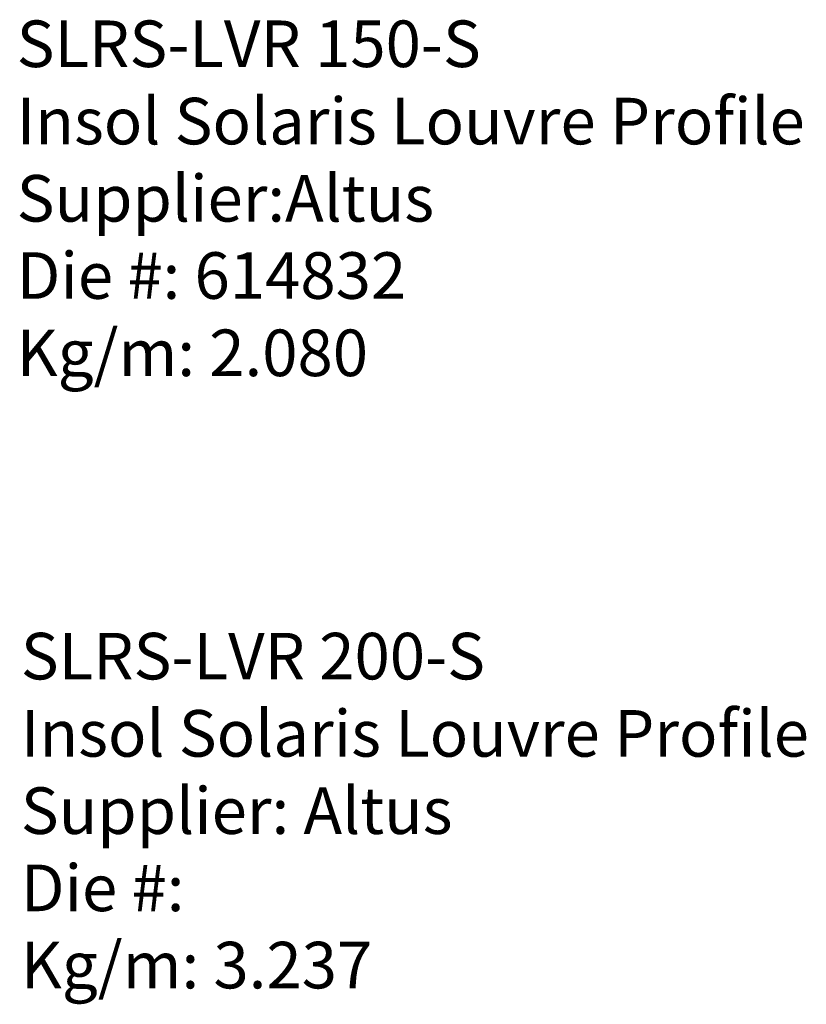
# Model space of a CAD drawing. Units: millimetres. Extents: x 127 to 3533, y 68 to 2254.
# Drawn here: x 1137 to 1267, y 1786 to 1948 of the extents above; entities that cross this region are included whole.
import ezdxf
from ezdxf.enums import TextEntityAlignment as Align

# ---------------------------------------------------------------- set-up
doc = ezdxf.new("R2010")
doc.units = ezdxf.units.MM
doc.layers.add('Default', color=7, linetype='Continuous')
doc.styles.add('Tahoma', font='txt')

msp = doc.modelspace()

# ---------------------------------------------------------------- texts
at = {"layer": 'Default', "style": 'Tahoma'}
for s, height, p in [('SLRS-LVR 150-S', 7.6954, (1136.53, 1948.23)), ('Insol Solaris Louvre Profile', 7.6954, (1136.53, 1935.46)), ('Supplier:Altus', 7.6954, (1136.53, 1922.7)), ('Die #: 614832', 7.6954, (1136.53, 1909.94)), ('Kg/m: 2.080', 7.6954, (1136.53, 1897.17)), ('SLRS-LVR 200-S', 7.6954, (1137.22, 1847.06)), ('Insol Solaris Louvre Profile', 7.6954, (1137.22, 1834.3)), ('Supplier: Altus', 7.6954, (1137.22, 1821.53)), ('Die #:', 7.695, (1137.22, 1808.77)), ('Kg/m: 3.237', 7.6954, (1137.22, 1796.01))]:
    msp.add_text(s, height=height, dxfattribs=at).set_placement(p, align=Align.TOP_LEFT)

doc.saveas('drawing.dxf')
